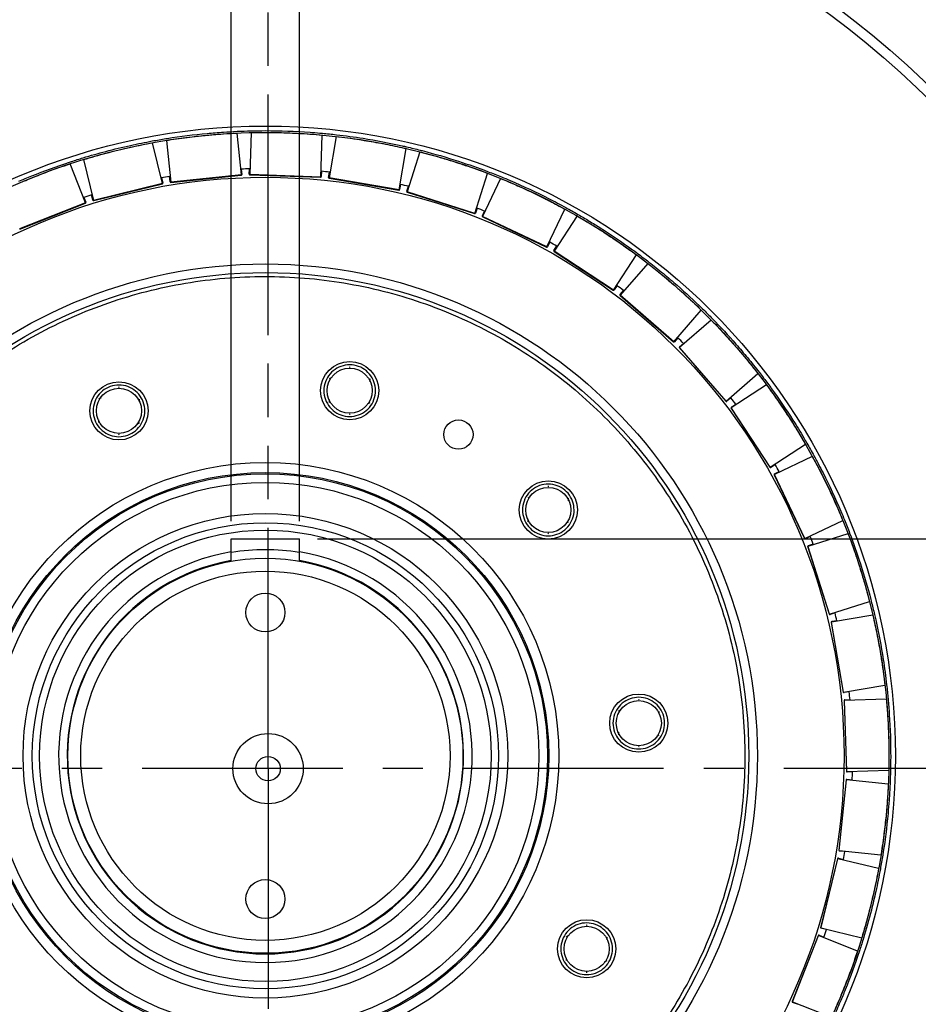
# Model space of a CAD drawing. Units: inches. Extents: x 0 to 34, y 0 to 22.
# Drawn here: x 27.6 to 30.7, y 6.8 to 10.2 of the extents above; entities that cross this region are included whole.
import ezdxf

# ---------------------------------------------------------------- set-up
doc = ezdxf.new("R2010")
doc.units = ezdxf.units.IN
doc.header["$LTSCALE"] = 1.87
doc.header["$MEASUREMENT"] = 0
doc.linetypes.add('CENTER', pattern=[0.6, 0.375, -0.075, 0.075, -0.075])
doc.linetypes.add('PHANTOM', pattern=[0.8, 0.45, -0.05, 0.1, -0.05, 0.1, -0.05])
doc.layers.get('0').update_dxf_attribs({"linetype": 'CONTINUOUS'})
doc.layers.add('DEFAULT_1', color=7, linetype='CONTINUOUS')
doc.styles.get("Standard").update_dxf_attribs({"font": 'txt', "width": 0.8})
doc.dimstyles.new('DIMSTYLE_1', dxfattribs={"dimtxt": 0.125, "dimasz": 0.1875, "dimexe": 0.18, "dimexo": 0.0625, "dimgap": 0.09, "dimtad": 0, "dimtih": 1, "dimtoh": 1, "dimzin": 4, "dimdsep": 46, "dimtxsty": 'STANDARD', "dimblk": 'CLOSED', "dimblk1": 'CLOSED', "dimblk2": 'CLOSED', "dimcen": 0.09, "dimadec": 0, "dimazin": 0, "dimtfac": 1, "dimtofl": 0, "dimtmove": 0, "dimatfit": 3, "dimldrblk": 'CLOSED', "dimfxl": 1, "dimtolj": 1, "dimtzin": 4, "dimarcsym": 0})

# ---------------------------------------------------------------- blocks, each defined once
blk = doc.blocks.new('_CLOSED')
at = {"color": 0, "linetype": 'BYBLOCK'}
for p, q in [((0, 0), (-1, 0.167)), ((-1, 0.167), (-1, -0.167)), ((-1, -0.167), (0, 0)), ((-1, 0), (0, 0))]:
    blk.add_line(p, q, dxfattribs=at)
blk = doc.blocks.new('*D38')
at = {"color": 2, "linetype": 'CONTINUOUS'}
for p, q in [((24.9777, 7.6724), (24.9777, 13.2911)), ((31.8677, 7.6724), (31.8677, 13.2911)), ((24.9777, 13.1661), (29.4219, 13.1661)), ((31.8677, 13.1661), (30.7927, 13.1661))]:
    blk.add_line(p, q, dxfattribs=at)
at = {"color": 2, "linetype": 'CONTINUOUS', "xscale": 0.1875, "yscale": 0.1875, "zscale": 0.1875, "rotation": 180}
blk.add_blockref('_CLOSED', (24.9777, 13.1661), dxfattribs=at)
at = {"color": 2, "linetype": 'CONTINUOUS', "xscale": 0.1875, "yscale": 0.1875, "zscale": 0.1875}
blk.add_blockref('_CLOSED', (31.8677, 13.1661), dxfattribs=at)
at = {"color": 2, "linetype": 'CONTINUOUS'}
for s, width, p in [('350.0%%p1.52', 0.836667, (29.6703, 13.1036)), ('[13.78%%p.060]', 0.830556, (29.4844, 12.9161))]:
    blk.add_text(s, height=0.125, dxfattribs=dict(at, width=width)).set_placement(p)
blk = doc.blocks.new('*D41')
at = {"color": 2, "linetype": 'CONTINUOUS'}
for p, q in [((32.708, 8.412), (32.708, 8.912)), ((28.5945, 8.412), (32.833, 8.412)), ((32.292, 7.6099), (32.833, 7.6099)), ((32.708, 7.6099), (32.708, 7.1099))]:
    blk.add_line(p, q, dxfattribs=at)
at = {"color": 2, "linetype": 'CONTINUOUS', "xscale": 0.1875, "yscale": 0.1875, "zscale": 0.1875}
for p, rotation in [((32.708, 8.412), 270), ((32.708, 7.6099), 90)]:
    blk.add_blockref('_CLOSED', p, dxfattribs=dict(at, rotation=rotation))
at = {"color": 2, "linetype": 'CONTINUOUS', "width": 0.8}
for s, p in [('38,31-38,48', (32.158, 8.1284)), ('[1.508-1.515]', (32.058, 7.9409))]:
    blk.add_text(s, height=0.125, dxfattribs=at).set_placement(p)
blk = doc.blocks.new('*D42')
at = {"color": 2, "linetype": 'CONTINUOUS'}
for p, q in [((28.2936, 8.4745), (28.2936, 12.885)), ((28.532, 8.4745), (28.532, 12.885)), ((28.2936, 12.76), (27.4601, 12.76)), ((28.532, 12.76), (29.032, 12.76))]:
    blk.add_line(p, q, dxfattribs=at)
at = {"color": 2, "linetype": 'CONTINUOUS', "xscale": 0.1875, "yscale": 0.1875, "zscale": 0.1875}
blk.add_blockref('_CLOSED', (28.2936, 12.76), dxfattribs=at)
at = {"color": 2, "linetype": 'CONTINUOUS', "xscale": 0.1875, "yscale": 0.1875, "zscale": 0.1875, "rotation": 180}
blk.add_blockref('_CLOSED', (28.532, 12.76), dxfattribs=at)
at = {"color": 2, "linetype": 'CONTINUOUS', "width": 0.8}
for s, p in [('12,050-12,120', (26.0976, 12.6975)), ('[.4744-.4772]', (26.0976, 12.51))]:
    blk.add_text(s, height=0.125, dxfattribs=at).set_placement(p)

msp = doc.modelspace()

# ---------------------------------------------------------------- linework, layer by layer
at = {"color": 7, "linetype": 'CONTINUOUS'}
for p, q in [((28.3289, 9.6856), (28.3139, 9.8317)), ((28.363, 9.8333), (28.3579, 9.6866)), ((28.4077, 9.8339), (28.4128, 9.8339)), ((28.4128, 9.8339), (28.4174, 9.8339)), ((28.6064, 9.6781), (28.6114, 9.8248)), ((28.6602, 9.8198), (28.6353, 9.6752)), ((28.053, 9.6553), (28.0183, 9.7979)), ((28.0652, 9.8124), (28.0693, 9.813)), ((28.0666, 9.8063), (28.0714, 9.807)), ((28.0666, 9.8063), (28.0816, 9.6602)), ((28.0714, 9.807), (28.0742, 9.8074)), ((28.7531, 9.8072), (28.7584, 9.8063)), ((28.8802, 9.6329), (28.9052, 9.7776)), ((28.9529, 9.766), (28.9084, 9.626)), ((27.7838, 9.5876), (27.73, 9.7242)), ((27.7768, 9.7391), (27.8115, 9.5964)), ((28.0797, 9.6615), (28.0779, 9.6799)), ((28.3289, 9.6856), (28.0816, 9.6602)), ((28.0825, 9.6593), (28.3283, 9.6846)), ((28.3286, 9.7056), (28.3305, 9.6873)), ((28.3562, 9.6882), (28.3569, 9.7066)), ((28.6064, 9.6781), (28.3579, 9.6866)), ((28.3587, 9.6856), (28.6056, 9.6771)), ((28.6088, 9.698), (28.6082, 9.6796)), ((28.6338, 9.6769), (28.6369, 9.6951)), ((29.1454, 9.5508), (29.1898, 9.6908)), ((28.053, 9.6553), (27.8115, 9.5964)), ((27.8125, 9.5956), (28.0525, 9.6541)), ((28.05, 9.6751), (28.0544, 9.6572)), ((28.8802, 9.6329), (28.6353, 9.6752)), ((28.6358, 9.674), (28.8793, 9.6321)), ((28.8853, 9.6523), (28.8822, 9.6341)), ((28.9072, 9.628), (28.9128, 9.6456)), ((29.2354, 9.6728), (29.1724, 9.5402)), ((27.8095, 9.5975), (27.8051, 9.6154)), ((29.1454, 9.5508), (28.9084, 9.626)), ((28.9088, 9.6249), (29.1443, 9.5501)), ((27.7838, 9.5876), (27.5526, 9.4965)), ((27.5537, 9.4958), (27.7835, 9.5864)), ((27.7782, 9.6068), (27.7849, 9.5897)), ((29.1531, 9.5693), (29.1475, 9.5517)), ((29.1714, 9.5423), (29.1793, 9.5589)), ((29.3969, 9.4334), (29.1724, 9.5402)), ((29.3969, 9.4334), (29.4599, 9.566)), ((29.5027, 9.5419), (29.4222, 9.4192)), ((29.1726, 9.539), (29.3958, 9.4328)), ((29.407, 9.4507), (29.3991, 9.434)), ((29.4215, 9.4214), (29.4316, 9.4368)), ((29.63, 9.2828), (29.4222, 9.4192)), ((29.4222, 9.4179), (29.6288, 9.2824)), ((29.63, 9.2828), (29.7106, 9.4056)), ((29.7497, 9.3759), (29.6532, 9.2653)), ((29.6424, 9.2985), (29.6323, 9.2831)), ((29.6528, 9.2676), (29.6649, 9.2815)), ((29.6531, 9.2641), (29.8393, 9.1017)), ((29.8405, 9.1019), (29.6532, 9.2653)), ((29.8405, 9.1019), (29.937, 9.2126)), ((29.9717, 9.1779), (29.8611, 9.0814)), ((29.8549, 9.1158), (29.8428, 9.1019)), ((29.861, 9.0837), (29.8749, 9.0958)), ((29.8608, 9.0802), (30.0232, 8.8939)), ((30.0244, 8.894), (29.8611, 9.0814)), ((28.7076, 9.0131), (28.7062, 9.0122)), ((28.7091, 9.0122), (28.7076, 9.0131)), ((30.0244, 8.894), (30.1351, 8.9905)), ((28.6449, 8.9769), (28.6363, 8.9719)), ((28.7789, 8.9621), (28.7789, 8.9719)), ((27.9007, 8.9425), (27.8992, 8.9417)), ((27.9022, 8.9417), (27.9007, 8.9425)), ((30.1647, 8.9514), (30.042, 8.8709)), ((27.838, 8.9063), (27.8294, 8.9013)), ((27.972, 8.8915), (27.972, 8.9013)), ((28.6363, 8.8995), (28.6363, 8.8896)), ((28.7704, 8.8846), (28.7789, 8.8896)), ((30.0406, 8.9058), (30.0267, 8.8937)), ((30.0415, 8.8697), (30.177, 8.6631)), ((30.1783, 8.663), (30.042, 8.8709)), ((30.0422, 8.8732), (30.0577, 8.8833)), ((27.8294, 8.8289), (27.8294, 8.819)), ((27.9635, 8.8141), (27.972, 8.819)), ((28.7062, 8.8493), (28.7076, 8.8484)), ((28.7076, 8.8484), (28.7091, 8.8493)), ((27.8992, 8.7787), (27.9007, 8.7778)), ((27.9007, 8.7778), (27.9022, 8.7787)), ((30.1783, 8.663), (30.3011, 8.7435)), ((30.3251, 8.7008), (30.1925, 8.6377)), ((30.1959, 8.6725), (30.1805, 8.6624)), ((30.1931, 8.64), (30.2098, 8.6479)), ((30.1919, 8.6366), (30.298, 8.4135)), ((30.2993, 8.4132), (30.1925, 8.6377)), ((29.4019, 8.5959), (29.4005, 8.5951)), ((29.4034, 8.5951), (29.4019, 8.5959)), ((29.3392, 8.5597), (29.3306, 8.5548)), ((29.4732, 8.5449), (29.4732, 8.5548)), ((29.3306, 8.4823), (29.3306, 8.4724)), ((29.4647, 8.4675), (29.4732, 8.4724)), ((30.2993, 8.4132), (30.4319, 8.4763)), ((28.2936, 8.412), (28.532, 8.412)), ((28.2936, 8.3363), (28.2936, 8.412)), ((28.532, 8.3363), (28.532, 8.412)), ((29.4005, 8.4321), (29.4019, 8.4312)), ((29.4019, 8.4312), (29.4034, 8.4321)), ((30.318, 8.4202), (30.3014, 8.4123)), ((30.4499, 8.4306), (30.3099, 8.3862)), ((30.3092, 8.3852), (30.3839, 8.1497)), ((30.3851, 8.1493), (30.3099, 8.3862)), ((30.3284, 8.3939), (30.3108, 8.3884)), ((30.5239, 8.1984), (30.5251, 8.1937)), ((30.5299, 8.1999), (30.5311, 8.1952)), ((30.3851, 8.1493), (30.5251, 8.1937)), ((30.4046, 8.1537), (30.3871, 8.1481)), ((30.5367, 8.146), (30.392, 8.1211)), ((30.3911, 8.1202), (30.4331, 7.8767)), ((30.4342, 7.8761), (30.392, 8.1211)), ((30.4113, 8.1262), (30.3932, 8.1231)), ((30.4342, 7.8761), (30.5789, 7.901)), ((30.4542, 7.8778), (30.436, 7.8747)), ((30.5839, 7.8522), (30.4372, 7.8472)), ((29.7184, 7.8503), (29.7169, 7.8495)), ((29.7199, 7.8495), (29.7184, 7.8503)), ((30.4362, 7.8465), (30.4447, 7.5995)), ((30.4457, 7.5988), (30.4372, 7.8472)), ((30.4386, 7.8491), (30.4571, 7.8497)), ((29.6557, 7.8141), (29.6471, 7.8091)), ((29.7897, 7.7993), (29.7897, 7.8091)), ((29.6471, 7.7367), (29.6471, 7.7268)), ((29.7812, 7.7219), (29.7897, 7.7268)), ((29.7169, 7.6865), (29.7184, 7.6856)), ((29.7184, 7.6856), (29.7199, 7.6865)), ((30.4457, 7.5988), (30.5924, 7.6038)), ((30.4657, 7.5977), (30.4472, 7.5971)), ((30.4436, 7.5692), (30.4183, 7.3234)), ((30.4193, 7.3225), (30.4447, 7.5698)), ((30.5907, 7.5547), (30.4447, 7.5698)), ((30.4464, 7.5714), (30.4647, 7.5695)), ((30.4193, 7.3225), (30.5653, 7.3075)), ((30.4389, 7.3187), (30.4206, 7.3206)), ((30.5674, 7.3205), (30.5667, 7.316)), ((30.5717, 7.3076), (30.5714, 7.306)), ((30.4132, 7.2934), (30.3547, 7.0534)), ((30.3555, 7.0523), (30.4143, 7.2939)), ((30.557, 7.2591), (30.4143, 7.2939)), ((30.4162, 7.2953), (30.4341, 7.2909)), ((29.5362, 7.0611), (29.5347, 7.0602)), ((29.5377, 7.0602), (29.5362, 7.0611)), ((30.3487, 7.0258), (30.3659, 7.019)), ((30.3555, 7.0523), (30.4981, 7.0176)), ((30.3744, 7.046), (30.3565, 7.0503)), ((29.4735, 7.0248), (29.4649, 7.0199)), ((29.6075, 7.01), (29.6075, 7.0199)), ((30.3455, 7.0244), (30.2548, 6.7945)), ((30.2555, 6.7934), (30.3467, 7.0247)), ((30.4832, 6.9708), (30.3467, 7.0247)), ((29.4649, 6.9474), (29.4649, 6.9376)), ((29.599, 6.9326), (29.6075, 6.9376)), ((29.5347, 6.8972), (29.5362, 6.8964)), ((29.5362, 6.8964), (29.5377, 6.8972)), ((30.2555, 6.7934), (30.392, 6.7396)), ((30.2734, 6.7845), (30.2562, 6.7913))]:
    msp.add_line(p, q, dxfattribs=at)
for centre, radius in [((28.4227, 7.6099), 3.3224), ((28.4227, 7.6099), 3.2877), ((28.4128, 7.6537), 2.2027), ((28.4128, 7.6537), 2.1802), ((28.4128, 7.6537), 2.0235), ((28.4128, 7.6537), 1.7203), ((28.4128, 7.6537), 1.6903), ((28.7076, 8.9308), 0.1017), ((28.7076, 8.9308), 0.0789), ((27.9007, 8.8602), 0.1017), ((27.9007, 8.8602), 0.0789), ((29.0878, 8.7772), 0.0514), ((28.4128, 7.6537), 1.0259), ((28.4128, 7.6537), 0.9907), ((28.4128, 7.6537), 0.9863), ((28.4128, 7.6537), 0.9563), ((29.4019, 8.5136), 0.1017), ((29.4019, 8.5136), 0.0789), ((28.4128, 7.6537), 0.8474), ((28.4128, 7.6537), 0.815), ((28.4128, 7.6537), 0.7895), ((28.4128, 7.6537), 0.6908), ((28.4128, 7.6537), 0.6457), ((28.4128, 8.1549), 0.0682), ((29.7184, 7.768), 0.1017), ((29.7184, 7.768), 0.0789), ((28.4222, 7.6087), 0.1229), ((28.4222, 7.6087), 0.0428), ((28.4128, 7.1526), 0.0682), ((29.5362, 6.9787), 0.1017), ((29.5362, 6.9787), 0.0789)]:
    msp.add_circle(centre, radius, dxfattribs=at)
for centre, radius, start, end in [((28.4128, 7.6537), 2.0536, 99.387, 100.175), ((28.4128, 7.6537), 2.0536, 91.561, 92.349), ((28.6057, 9.6797), 0.00251, 268.042, 358.042), ((28.4128, 7.6537), 2.0536, 83.735, 84.523), ((28.4128, 7.6537), 2.0536, 75.909, 76.697), ((28.4128, 7.6537), 2.0536, 107.213, 108.001), ((27.8119, 9.5981), 0.00251, 193.694, 283.694), ((28.4128, 7.6537), 2.0536, 68.083, 68.871), ((28.4128, 7.6537), 2.0536, 60.257, 61.045), ((28.4128, 7.6537), 2.0536, 52.431, 53.219), ((29.6302, 9.2845), 0.00251, 236.738, 326.738), ((28.4128, 7.6537), 2.0536, 44.605, 45.393), ((29.8627, 9.0818), 0.00251, 131.086, 221.086), ((28.4128, 7.6537), 2.0536, 36.779, 37.567), ((28.4128, 7.6537), 2.0536, 28.953, 29.741), ((30.1942, 8.6377), 0.00251, 115.434, 205.434), ((28.4128, 7.6537), 2.0536, 21.127, 21.915), ((28.4128, 7.6537), 0.7209, 80.5287, 99.4745), ((30.3116, 8.386), 0.00251, 107.608, 197.608), ((28.4128, 7.6537), 0.723, 99.4927, 80.5073), ((28.4128, 7.6537), 0.6929, 99.9088, 80.0912), ((28.4128, 7.6537), 2.0536, 13.301, 14.089), ((30.3936, 8.1206), 0.00251, 99.782, 189.782), ((30.4356, 7.8771), 0.00251, 189.782, 279.782), ((28.4128, 7.6537), 2.0536, 5.475, 6.263), ((28.4128, 7.6537), 2.0536, 357.649, 358.437), ((28.4128, 7.6537), 2.0536, 349.823, 350.611), ((28.4128, 7.6537), 2.0536, 341.997, 342.785)]:
    msp.add_arc(centre, radius, start, end, dxfattribs=at)
for points in [[(28.0693, 9.813), (28.1157, 9.8204), (28.1623, 9.8262), (28.209, 9.8306)], [(28.209, 9.8306), (28.228, 9.8324), (28.2469, 9.8339), (28.2659, 9.8352)], [(28.2659, 9.8352), (28.2818, 9.8362), (28.2977, 9.8371), (28.3136, 9.8379)], [(28.2663, 9.829), (28.2822, 9.8301), (28.298, 9.8309), (28.3139, 9.8317)], [(28.3136, 9.8379), (28.33, 9.8386), (28.3463, 9.8392), (28.3627, 9.8396)], [(28.3627, 9.8396), (28.3794, 9.8399), (28.3961, 9.8402), (28.4128, 9.8402)], [(28.363, 9.8333), (28.3779, 9.8337), (28.3928, 9.8339), (28.4077, 9.8339)], [(28.4128, 9.8402), (28.4648, 9.8401), (28.5169, 9.8383), (28.5688, 9.8346)], [(28.5684, 9.8284), (28.5827, 9.8273), (28.5971, 9.8262), (28.6114, 9.8248)], [(28.5688, 9.8346), (28.5804, 9.8337), (28.592, 9.8328), (28.6036, 9.8318)], [(28.6036, 9.8318), (28.6064, 9.8316), (28.6092, 9.8313), (28.612, 9.8311)], [(28.612, 9.8311), (28.6283, 9.8296), (28.6446, 9.8279), (28.6609, 9.826)], [(27.8548, 9.7678), (27.8836, 9.7754), (27.9125, 9.7824), (27.9415, 9.7888)], [(27.9415, 9.7888), (27.9666, 9.7943), (27.9918, 9.7994), (28.017, 9.8041)], [(27.9429, 9.7827), (27.9679, 9.7882), (27.9931, 9.7933), (28.0183, 9.7979)], [(28.017, 9.8041), (28.033, 9.807), (28.0491, 9.8098), (28.0652, 9.8124)], [(28.8898, 9.7811), (28.895, 9.7799), (28.9001, 9.7788), (28.9052, 9.7776)], [(28.8912, 9.7872), (28.8963, 9.7861), (28.9015, 9.7849), (28.9066, 9.7837)], [(28.9066, 9.7837), (28.9226, 9.78), (28.9385, 9.7761), (28.9544, 9.772)], [(27.7751, 9.7451), (27.8015, 9.7532), (27.8281, 9.7607), (27.8548, 9.7678)], [(27.7768, 9.7391), (27.8032, 9.7471), (27.8297, 9.7547), (27.8564, 9.7617)], [(28.9529, 9.766), (28.9551, 9.7654), (28.9573, 9.7648), (28.9595, 9.7643)], [(28.9544, 9.772), (28.9566, 9.7715), (28.9588, 9.7709), (28.961, 9.7703)], [(27.5958, 9.6818), (27.6392, 9.6993), (27.6832, 9.7154), (27.7276, 9.73)], [(27.7276, 9.73), (27.7301, 9.7308), (27.7325, 9.7316), (27.7349, 9.7324)], [(27.7349, 9.7324), (27.7483, 9.7368), (27.7617, 9.741), (27.7751, 9.7451)], [(29.0844, 9.7279), (29.087, 9.727), (29.0897, 9.7262), (29.0923, 9.7253)], [(27.551, 9.6632), (27.5659, 9.6695), (27.5808, 9.6757), (27.5958, 9.6818)], [(29.192, 9.6966), (29.2074, 9.6908), (29.2226, 9.6847), (29.2378, 9.6786)], [(29.2378, 9.6786), (29.248, 9.6744), (29.2581, 9.6702), (29.2682, 9.6659)], [(29.2354, 9.6728), (29.2456, 9.6686), (29.2557, 9.6644), (29.2657, 9.6602)], [(29.4014, 9.5969), (29.4036, 9.5958), (29.4058, 9.5946), (29.4081, 9.5935)], [(29.4081, 9.5935), (29.4255, 9.5846), (29.4428, 9.5754), (29.4599, 9.566)], [(29.463, 9.5714), (29.4774, 9.5636), (29.4917, 9.5555), (29.5058, 9.5474)], [(29.5027, 9.5419), (29.5158, 9.5344), (29.5288, 9.5267), (29.5417, 9.5189)], [(29.5058, 9.5474), (29.519, 9.5398), (29.532, 9.5321), (29.5449, 9.5242)], [(29.5449, 9.5242), (29.558, 9.5164), (29.5709, 9.5083), (29.5838, 9.5002)], [(29.5838, 9.5002), (29.622, 9.4759), (29.6595, 9.4505), (29.6962, 9.4239)], [(29.69, 9.4207), (29.6921, 9.4191), (29.6942, 9.4176), (29.6962, 9.4161)], [(29.6962, 9.4239), (29.7023, 9.4194), (29.7085, 9.4149), (29.7145, 9.4104)], [(29.6962, 9.4161), (29.701, 9.4126), (29.7058, 9.4091), (29.7106, 9.4056)], [(29.7145, 9.4104), (29.7277, 9.4007), (29.7407, 9.3908), (29.7536, 9.3808)], [(29.7497, 9.3759), (29.7668, 9.3626), (29.7838, 9.3491), (29.8005, 9.3352)], [(29.7536, 9.3808), (29.7707, 9.3675), (29.7877, 9.3539), (29.8045, 9.3401)], [(29.8045, 9.3401), (29.8207, 9.3267), (29.8366, 9.3131), (29.8524, 9.2993)], [(29.8524, 9.2993), (29.8828, 9.2728), (29.9124, 9.2454), (29.9412, 9.2173)], [(29.9764, 9.182), (30.0043, 9.1534), (30.0315, 9.1241), (30.0578, 9.094)], [(30.0578, 9.094), (30.0719, 9.0779), (30.0858, 9.0616), (30.0994, 9.0452)], [(30.0945, 9.0412), (30.1083, 9.0245), (30.1218, 9.0076), (30.1351, 8.9905)], [(30.0994, 9.0452), (30.1131, 9.0284), (30.1267, 9.0115), (30.14, 8.9944)], [(28.7237, 9.0197), (28.7133, 9.0215), (28.7027, 9.0216), (28.6923, 9.0198)], [(30.14, 8.9944), (30.15, 8.9815), (30.1599, 8.9685), (30.1696, 8.9554)], [(28.6228, 8.9619), (28.6192, 8.952), (28.6174, 8.9413), (28.6173, 8.9308)], [(30.1696, 8.9554), (30.1741, 8.9493), (30.1785, 8.9432), (30.183, 8.9371)], [(27.9167, 8.9491), (27.9064, 8.9509), (27.8958, 8.951), (27.8854, 8.9492)], [(28.7924, 8.8996), (28.7961, 8.9096), (28.7979, 8.9202), (28.798, 8.9308)], [(30.1647, 8.9514), (30.1678, 8.9472), (30.1709, 8.943), (30.174, 8.9387)], [(30.174, 8.9387), (30.1754, 8.9368), (30.1768, 8.9349), (30.1782, 8.933)], [(30.183, 8.9371), (30.209, 8.9012), (30.2339, 8.8646), (30.2576, 8.8273)], [(27.8159, 8.8913), (27.8123, 8.8814), (27.8105, 8.8707), (27.8104, 8.8602)], [(27.9855, 8.829), (27.9891, 8.839), (27.9909, 8.8496), (27.9911, 8.8602)], [(28.6916, 8.8419), (28.7019, 8.84), (28.7126, 8.84), (28.7229, 8.8417)], [(30.2576, 8.8273), (30.2704, 8.8071), (30.2829, 8.7868), (30.295, 8.7663)], [(27.8847, 8.7713), (27.895, 8.7694), (27.9057, 8.7694), (27.916, 8.7711)], [(30.2896, 8.7631), (30.2935, 8.7566), (30.2973, 8.7501), (30.3011, 8.7435)], [(30.295, 8.7663), (30.2989, 8.7598), (30.3027, 8.7532), (30.3065, 8.7467)], [(30.3065, 8.7467), (30.3147, 8.7325), (30.3227, 8.7182), (30.3306, 8.7038)], [(30.3251, 8.7008), (30.3345, 8.6837), (30.3436, 8.6665), (30.3525, 8.6491)], [(30.3525, 8.6491), (30.3536, 8.6469), (30.3548, 8.6447), (30.3559, 8.6425)], [(29.418, 8.6025), (29.4076, 8.6043), (29.397, 8.6044), (29.3866, 8.6026)], [(29.3171, 8.5448), (29.3135, 8.5348), (29.3117, 8.5241), (29.3116, 8.5136)], [(29.4867, 8.4824), (29.4904, 8.4924), (29.4922, 8.503), (29.4923, 8.5136)], [(30.4192, 8.5067), (30.4235, 8.4966), (30.4277, 8.4864), (30.4319, 8.4763)], [(30.425, 8.5091), (30.4293, 8.499), (30.4335, 8.4888), (30.4377, 8.4786)], [(30.4377, 8.4786), (30.4438, 8.4634), (30.4499, 8.4482), (30.4557, 8.4329)], [(29.3859, 8.4247), (29.3962, 8.4228), (29.4069, 8.4228), (29.4172, 8.4245)], [(30.4842, 8.3339), (30.485, 8.3313), (30.4858, 8.3288), (30.4867, 8.3262)], [(30.5311, 8.1952), (30.5352, 8.1793), (30.5391, 8.1634), (30.5428, 8.1474)], [(30.5367, 8.146), (30.5381, 8.14), (30.5394, 8.134), (30.5408, 8.1279)], [(30.5428, 8.1474), (30.5442, 8.1414), (30.5455, 8.1353), (30.5469, 8.1293)], [(30.5649, 8.0025), (30.5652, 8.0004), (30.5656, 7.9983), (30.5659, 7.9963)], [(30.5851, 7.9017), (30.587, 7.8854), (30.5887, 7.8691), (30.5902, 7.8528)], [(29.7345, 7.8569), (29.7241, 7.8587), (29.7135, 7.8588), (29.7031, 7.857)], [(30.5839, 7.8522), (30.5856, 7.8341), (30.587, 7.816), (30.5882, 7.7979)], [(30.5902, 7.8528), (30.5918, 7.8347), (30.5932, 7.8165), (30.5944, 7.7984)], [(29.6336, 7.7992), (29.63, 7.7892), (29.6282, 7.7785), (29.6281, 7.768)], [(29.8032, 7.7368), (29.8068, 7.7468), (29.8087, 7.7574), (29.8088, 7.768)], [(29.7024, 7.6791), (29.7127, 7.6772), (29.7234, 7.6772), (29.7337, 7.6789)], [(30.593, 7.6538), (30.593, 7.6371), (30.5928, 7.6205), (30.5924, 7.6038)], [(30.593, 7.6628), (30.593, 7.6598), (30.593, 7.6568), (30.593, 7.6538)], [(30.5987, 7.6034), (30.5983, 7.5871), (30.5977, 7.5708), (30.597, 7.5544)], [(30.5907, 7.5547), (30.5899, 7.5362), (30.5888, 7.5176), (30.5875, 7.4991)], [(30.597, 7.5544), (30.5961, 7.5358), (30.595, 7.5172), (30.5937, 7.4986)], [(30.5937, 7.4986), (30.5926, 7.4829), (30.5913, 7.4671), (30.5899, 7.4514)], [(30.5899, 7.4514), (30.5854, 7.4033), (30.5793, 7.3553), (30.5717, 7.3076)], [(30.5714, 7.306), (30.5688, 7.2899), (30.566, 7.2738), (30.5631, 7.2578)], [(30.5667, 7.316), (30.5662, 7.3132), (30.5658, 7.3103), (30.5653, 7.3075)], [(30.557, 7.2591), (30.5521, 7.2329), (30.5468, 7.2069), (30.5411, 7.1809)], [(30.5631, 7.2578), (30.5583, 7.2316), (30.553, 7.2055), (30.5472, 7.1795)], [(30.5472, 7.1795), (30.5423, 7.1576), (30.5371, 7.1357), (30.5316, 7.114)], [(30.5316, 7.114), (30.5232, 7.0811), (30.514, 7.0484), (30.5041, 7.0159)], [(29.5522, 7.0676), (29.5419, 7.0695), (29.5313, 7.0695), (29.5209, 7.0678)], [(29.4514, 7.0099), (29.4478, 6.9999), (29.446, 6.9893), (29.4459, 6.9787)], [(30.5041, 7.0159), (30.5, 7.0023), (30.4957, 6.9887), (30.4912, 6.9751)], [(29.621, 6.9476), (29.6246, 6.9575), (29.6264, 6.9682), (29.6266, 6.9787)], [(30.4891, 6.9684), (30.4742, 6.9235), (30.4579, 6.879), (30.4402, 6.8351)], [(30.4912, 6.9751), (30.4905, 6.9729), (30.4898, 6.9707), (30.4891, 6.9684)], [(29.5202, 6.8898), (29.5305, 6.888), (29.5412, 6.8879), (29.5515, 6.8897)], [(30.4402, 6.8351), (30.4345, 6.8209), (30.4286, 6.8068), (30.4226, 6.7928)], [(30.4168, 6.7953), (30.4088, 6.7766), (30.4006, 6.758), (30.392, 6.7396)], [(30.4226, 6.7928), (30.4146, 6.7741), (30.4063, 6.7555), (30.3978, 6.737)]]:
    msp.add_open_spline(points, degree=3, dxfattribs=at)
for points, knots in [([(28.0742, 9.8074), (28.0989, 9.8113), (28.144, 9.8176), (28.1893, 9.8225), (28.2096, 9.8244)], [0, 0, 0, 0, 0.551541, 1, 1, 1, 1]), ([(28.2096, 9.8244), (28.2168, 9.8251), (28.2357, 9.8268), (28.2546, 9.8282), (28.2663, 9.829)], [0, 0, 0, 0, 0.380964, 1, 1, 1, 1]), ([(28.4174, 9.8339), (28.4269, 9.8339), (28.464, 9.8336), (28.5144, 9.8318), (28.5552, 9.8293), (28.5684, 9.8284)], [0, 0, 0, 0, 0.188514, 0.736993, 1, 1, 1, 1]), ([(28.6602, 9.8198), (28.6877, 9.8167), (28.7186, 9.8126), (28.7495, 9.8078), (28.7531, 9.8072)], [0, 0, 0, 0, 0.884744, 1, 1, 1, 1]), ([(28.6609, 9.826), (28.692, 9.8225), (28.7693, 9.812), (28.8458, 9.7974), (28.8912, 9.7872)], [0, 0, 0, 0, 0.402551, 1, 1, 1, 1]), ([(27.8564, 9.7617), (27.8832, 9.7688), (27.912, 9.7758), (27.941, 9.7822), (27.9429, 9.7827)], [0, 0, 0, 0, 0.932665, 1, 1, 1, 1]), ([(28.7584, 9.8063), (28.7804, 9.8028), (28.8243, 9.7951), (28.868, 9.786), (28.8898, 9.7811)], [0, 0, 0, 0, 0.498102, 1, 1, 1, 1]), ([(28.9595, 9.7643), (28.984, 9.7579), (29.0258, 9.7463), (29.0672, 9.7335), (29.0844, 9.7279)], [0, 0, 0, 0, 0.584817, 1, 1, 1, 1]), ([(28.961, 9.7703), (29.0037, 9.7593), (29.0813, 9.7366), (29.1576, 9.7097), (29.192, 9.6966)], [0, 0, 0, 0, 0.544403, 1, 1, 1, 1]), ([(27.5981, 9.676), (27.6159, 9.6831), (27.6596, 9.7001), (27.7037, 9.7156), (27.73, 9.7242)], [0, 0, 0, 0, 0.409626, 1, 1, 1, 1]), ([(29.0923, 9.7253), (29.0988, 9.7232), (29.1315, 9.7123), (29.164, 9.7006), (29.1898, 9.6908)], [0, 0, 0, 0, 0.198455, 1, 1, 1, 1]), ([(28.3283, 9.6846), (28.3288, 9.6846), (28.3296, 9.6849), (28.3304, 9.6861), (28.3306, 9.6869), (28.3305, 9.6873)], [0, 0, 0, 0, 0.370391, 0.686195, 1, 1, 1, 1]), ([(28.3562, 9.6882), (28.3562, 9.6878), (28.3564, 9.6869), (28.3573, 9.6859), (28.3582, 9.6856), (28.3587, 9.6856)], [0, 0, 0, 0, 0.318504, 0.644757, 1, 1, 1, 1]), ([(27.5535, 9.6574), (27.5605, 9.6604), (27.5754, 9.6667), (27.5903, 9.6728), (27.5981, 9.676)], [0, 0, 0, 0, 0.47534, 1, 1, 1, 1]), ([(28.0525, 9.6541), (28.053, 9.6543), (28.0538, 9.6547), (28.0545, 9.6559), (28.0545, 9.6568), (28.0544, 9.6572)], [0, 0, 0, 0, 0.370391, 0.686195, 1, 1, 1, 1]), ([(28.0797, 9.6615), (28.0798, 9.6611), (28.0801, 9.6603), (28.0811, 9.6594), (28.082, 9.6593), (28.0825, 9.6593)], [0, 0, 0, 0, 0.318504, 0.644757, 1, 1, 1, 1]), ([(28.6338, 9.6769), (28.6337, 9.6765), (28.6338, 9.6757), (28.6345, 9.6745), (28.6354, 9.6741), (28.6358, 9.674)], [0, 0, 0, 0, 0.318504, 0.644757, 1, 1, 1, 1]), ([(29.2657, 9.6602), (29.2811, 9.6536), (29.3217, 9.6358), (29.3668, 9.6144), (29.3964, 9.5994), (29.4014, 9.5969)], [0, 0, 0, 0, 0.334629, 0.888326, 1, 1, 1, 1]), ([(29.2682, 9.6659), (29.3144, 9.6462), (29.3799, 9.6157), (29.4438, 9.582), (29.463, 9.5714)], [0, 0, 0, 0, 0.696274, 1, 1, 1, 1]), ([(28.8793, 9.6321), (28.8798, 9.632), (28.8807, 9.6321), (28.8818, 9.6329), (28.8821, 9.6337), (28.8822, 9.6341)], [0, 0, 0, 0, 0.370391, 0.686195, 1, 1, 1, 1]), ([(28.9072, 9.628), (28.9071, 9.6276), (28.907, 9.6267), (28.9076, 9.6255), (28.9084, 9.625), (28.9088, 9.6249)], [0, 0, 0, 0, 0.318504, 0.644757, 1, 1, 1, 1]), ([(27.7835, 9.5864), (27.7839, 9.5867), (27.7847, 9.5872), (27.7852, 9.5885), (27.7851, 9.5893), (27.7849, 9.5897)], [0, 0, 0, 0, 0.370391, 0.686195, 1, 1, 1, 1]), ([(29.1443, 9.5501), (29.1448, 9.55), (29.1458, 9.5499), (29.1469, 9.5506), (29.1474, 9.5513), (29.1475, 9.5517)], [0, 0, 0, 0, 0.370391, 0.686195, 1, 1, 1, 1]), ([(29.1714, 9.5423), (29.1713, 9.5419), (29.1711, 9.5411), (29.1715, 9.5398), (29.1722, 9.5392), (29.1726, 9.539)], [0, 0, 0, 0, 0.318504, 0.644757, 1, 1, 1, 1]), ([(29.5417, 9.5189), (29.5524, 9.5124), (29.5653, 9.5044), (29.5782, 9.4963), (29.5804, 9.4949)], [0, 0, 0, 0, 0.82581, 1, 1, 1, 1]), ([(29.5804, 9.4949), (29.6015, 9.4815), (29.6384, 9.4572), (29.6745, 9.4319), (29.69, 9.4207)], [0, 0, 0, 0, 0.566386, 1, 1, 1, 1]), ([(29.3958, 9.4328), (29.3962, 9.4327), (29.3971, 9.4325), (29.3984, 9.433), (29.3989, 9.4337), (29.3991, 9.434)], [0, 0, 0, 0, 0.370391, 0.686195, 1, 1, 1, 1]), ([(29.4215, 9.4214), (29.4213, 9.4211), (29.421, 9.4202), (29.4212, 9.4189), (29.4219, 9.4182), (29.4222, 9.4179)], [0, 0, 0, 0, 0.318504, 0.644757, 1, 1, 1, 1]), ([(28.0357, 6.0202), (27.9459, 6.041), (27.7691, 6.0975), (27.5217, 6.2247), (27.2988, 6.3908), (27.106, 6.5914), (26.9486, 6.8214), (26.8312, 7.075), (26.7573, 7.3442), (26.729, 7.6212), (26.7466, 7.8986), (26.8094, 8.1688), (26.9157, 8.4249), (27.0625, 8.6601), (27.246, 8.8681), (27.4615, 9.0434), (27.7025, 9.1807), (27.963, 9.2766), (28.2361, 9.3286), (28.5151, 9.3349), (28.6995, 9.308), (28.7899, 9.2873)], [0, 0, 0, 0, 0.05257, 0.105259, 0.157946, 0.210359, 0.263223, 0.316148, 0.368974, 0.421676, 0.47425, 0.526737, 0.579179, 0.63162, 0.684108, 0.736693, 0.789294, 0.841571, 0.894262, 0.94711, 1, 1, 1, 1]), ([(29.8005, 9.3352), (29.8051, 9.3315), (29.8211, 9.3181), (29.837, 9.3045), (29.8483, 9.2946)], [0, 0, 0, 0, 0.283484, 1, 1, 1, 1]), ([(28.7899, 9.2873), (28.8797, 9.2664), (29.0565, 9.21), (29.3039, 9.0828), (29.5268, 8.9167), (29.7196, 8.7161), (29.877, 8.4861), (29.9944, 8.2325), (30.0683, 7.9633), (30.0966, 7.6862), (30.079, 7.4089), (30.0162, 7.1386), (29.9099, 6.8826), (29.7632, 6.6474), (29.5796, 6.4393), (29.3641, 6.2641), (29.1231, 6.1268), (28.8627, 6.0308), (28.5895, 5.9789), (28.3105, 5.9726), (28.1261, 5.9995), (28.0357, 6.0202)], [0, 0, 0, 0, 0.05257, 0.105259, 0.157946, 0.210359, 0.263223, 0.316148, 0.368974, 0.421676, 0.47425, 0.526737, 0.579179, 0.63162, 0.684108, 0.736693, 0.789294, 0.841571, 0.894262, 0.94711, 1, 1, 1, 1]), ([(29.6528, 9.2676), (29.6526, 9.2673), (29.6522, 9.2665), (29.6522, 9.2651), (29.6527, 9.2644), (29.6531, 9.2641)], [0, 0, 0, 0, 0.318504, 0.644757, 1, 1, 1, 1]), ([(29.8483, 9.2946), (29.8578, 9.2863), (29.8879, 9.2595), (29.9173, 9.2319), (29.937, 9.2126)], [0, 0, 0, 0, 0.314031, 1, 1, 1, 1]), ([(29.9412, 9.2173), (29.9471, 9.2115), (29.9589, 9.1998), (29.9706, 9.188), (29.9764, 9.182)], [0, 0, 0, 0, 0.497437, 1, 1, 1, 1]), ([(29.9717, 9.1779), (29.991, 9.1581), (30.0184, 9.129), (30.045, 9.0992), (30.0531, 9.0899)], [0, 0, 0, 0, 0.691495, 1, 1, 1, 1]), ([(29.8393, 9.1017), (29.8397, 9.1014), (29.8405, 9.1009), (29.8419, 9.1011), (29.8426, 9.1016), (29.8428, 9.1019)], [0, 0, 0, 0, 0.370391, 0.686195, 1, 1, 1, 1]), ([(30.0531, 9.0899), (30.0632, 9.0784), (30.0771, 9.0622), (30.0907, 9.0458), (30.0945, 9.0412)], [0, 0, 0, 0, 0.718309, 1, 1, 1, 1]), ([(28.6923, 9.0198), (28.682, 9.018), (28.662, 9.0108), (28.6373, 8.9904), (28.6265, 8.9719), (28.6228, 8.9619)], [0, 0, 0, 0, 0.332368, 0.663947, 1, 1, 1, 1]), ([(28.798, 8.9308), (28.7978, 8.9413), (28.7943, 8.9624), (28.7782, 8.99), (28.7539, 9.0105), (28.734, 9.0178), (28.7237, 9.0197)], [0, 0, 0, 0, 0.251842, 0.5022, 0.749847, 1, 1, 1, 1]), ([(27.8854, 8.9492), (27.8751, 8.9474), (27.855, 8.9402), (27.8304, 8.9198), (27.8196, 8.9013), (27.8159, 8.8913)], [0, 0, 0, 0, 0.332368, 0.663947, 1, 1, 1, 1]), ([(27.9911, 8.8602), (27.9909, 8.8707), (27.9874, 8.8918), (27.9713, 8.9194), (27.947, 8.9399), (27.9271, 8.9472), (27.9167, 8.9491)], [0, 0, 0, 0, 0.251842, 0.5022, 0.749847, 1, 1, 1, 1]), ([(28.6173, 8.9308), (28.6174, 8.9203), (28.621, 8.8991), (28.637, 8.8715), (28.6614, 8.851), (28.6813, 8.8437), (28.6916, 8.8419)], [0, 0, 0, 0, 0.251842, 0.5022, 0.749847, 1, 1, 1, 1]), ([(30.1782, 8.933), (30.19, 8.9168), (30.2153, 8.8808), (30.2395, 8.8441), (30.2523, 8.8239)], [0, 0, 0, 0, 0.455409, 1, 1, 1, 1]), ([(28.7229, 8.8417), (28.7333, 8.8435), (28.7533, 8.8507), (28.7779, 8.8711), (28.7888, 8.8896), (28.7924, 8.8996)], [0, 0, 0, 0, 0.332368, 0.663947, 1, 1, 1, 1]), ([(30.0232, 8.8939), (30.0235, 8.8936), (30.0243, 8.8931), (30.0256, 8.893), (30.0264, 8.8934), (30.0267, 8.8937)], [0, 0, 0, 0, 0.370391, 0.686195, 1, 1, 1, 1]), ([(27.8104, 8.8602), (27.8105, 8.8497), (27.814, 8.8285), (27.8301, 8.8009), (27.8545, 8.7804), (27.8744, 8.7731), (27.8847, 8.7713)], [0, 0, 0, 0, 0.251842, 0.5022, 0.749847, 1, 1, 1, 1]), ([(30.0422, 8.8732), (30.0419, 8.873), (30.0413, 8.8723), (30.041, 8.871), (30.0413, 8.8701), (30.0415, 8.8697)], [0, 0, 0, 0, 0.318504, 0.644757, 1, 1, 1, 1]), ([(27.916, 8.7711), (27.9264, 8.7729), (27.9464, 8.7801), (27.971, 8.8006), (27.9819, 8.819), (27.9855, 8.829)], [0, 0, 0, 0, 0.332368, 0.663947, 1, 1, 1, 1]), ([(30.2523, 8.8239), (30.2543, 8.8208), (30.267, 8.8007), (30.2794, 8.7804), (30.2896, 8.7631)], [0, 0, 0, 0, 0.155435, 1, 1, 1, 1]), ([(30.3306, 8.7038), (30.3416, 8.6837), (30.3753, 8.6199), (30.4057, 8.5544), (30.425, 8.5091)], [0, 0, 0, 0, 0.318517, 1, 1, 1, 1]), ([(30.177, 8.6631), (30.1773, 8.6627), (30.178, 8.6621), (30.1794, 8.6619), (30.1802, 8.6622), (30.1805, 8.6624)], [0, 0, 0, 0, 0.370391, 0.686195, 1, 1, 1, 1]), ([(30.3559, 8.6425), (30.3585, 8.6374), (30.3734, 8.6077), (30.3949, 8.5626), (30.4127, 8.522), (30.4192, 8.5067)], [0, 0, 0, 0, 0.113287, 0.666634, 1, 1, 1, 1]), ([(29.3866, 8.6026), (29.3763, 8.6008), (29.3563, 8.5937), (29.3316, 8.5732), (29.3208, 8.5547), (29.3171, 8.5448)], [0, 0, 0, 0, 0.332368, 0.663947, 1, 1, 1, 1]), ([(29.4923, 8.5136), (29.4921, 8.5241), (29.4886, 8.5452), (29.4725, 8.5728), (29.4482, 8.5933), (29.4283, 8.6006), (29.418, 8.6025)], [0, 0, 0, 0, 0.251842, 0.5022, 0.749847, 1, 1, 1, 1]), ([(29.3116, 8.5136), (29.3117, 8.5031), (29.3153, 8.4819), (29.3313, 8.4543), (29.3557, 8.4339), (29.3756, 8.4265), (29.3859, 8.4247)], [0, 0, 0, 0, 0.251842, 0.5022, 0.749847, 1, 1, 1, 1]), ([(29.4172, 8.4245), (29.4276, 8.4263), (29.4476, 8.4335), (29.4723, 8.454), (29.4831, 8.4724), (29.4867, 8.4824)], [0, 0, 0, 0, 0.332368, 0.663947, 1, 1, 1, 1]), ([(30.298, 8.4135), (30.2983, 8.4131), (30.2989, 8.4123), (30.3002, 8.412), (30.301, 8.4121), (30.3014, 8.4123)], [0, 0, 0, 0, 0.370391, 0.686195, 1, 1, 1, 1]), ([(30.4499, 8.4306), (30.4597, 8.4048), (30.4713, 8.3726), (30.4821, 8.3402), (30.4842, 8.3339)], [0, 0, 0, 0, 0.808143, 1, 1, 1, 1]), ([(30.4557, 8.4329), (30.4693, 8.3971), (30.4964, 8.3202), (30.5191, 8.2419), (30.5299, 8.1999)], [0, 0, 0, 0, 0.468892, 1, 1, 1, 1]), ([(30.4867, 8.3262), (30.4923, 8.3087), (30.5055, 8.2663), (30.5174, 8.2236), (30.5239, 8.1984)], [0, 0, 0, 0, 0.413549, 1, 1, 1, 1]), ([(30.3839, 8.1497), (30.3841, 8.1493), (30.3846, 8.1485), (30.3858, 8.1479), (30.3867, 8.148), (30.3871, 8.1481)], [0, 0, 0, 0, 0.370391, 0.686195, 1, 1, 1, 1]), ([(30.5408, 8.1279), (30.5454, 8.107), (30.5541, 8.0653), (30.5615, 8.0234), (30.5649, 8.0025)], [0, 0, 0, 0, 0.503944, 1, 1, 1, 1]), ([(30.5469, 8.1293), (30.5571, 8.0834), (30.5714, 8.0077), (30.5817, 7.9314), (30.5851, 7.9017)], [0, 0, 0, 0, 0.611437, 1, 1, 1, 1]), ([(30.5659, 7.9963), (30.5666, 7.9919), (30.5715, 7.9603), (30.5758, 7.9285), (30.5789, 7.901)], [0, 0, 0, 0, 0.137497, 1, 1, 1, 1]), ([(29.7031, 7.857), (29.6928, 7.8552), (29.6728, 7.848), (29.6481, 7.8276), (29.6373, 7.8091), (29.6336, 7.7992)], [0, 0, 0, 0, 0.332368, 0.663947, 1, 1, 1, 1]), ([(29.8088, 7.768), (29.8086, 7.7785), (29.8051, 7.7996), (29.789, 7.8272), (29.7647, 7.8477), (29.7448, 7.855), (29.7345, 7.8569)], [0, 0, 0, 0, 0.251842, 0.5022, 0.749847, 1, 1, 1, 1]), ([(30.4386, 7.8491), (30.4382, 7.849), (30.4374, 7.8488), (30.4364, 7.8478), (30.4362, 7.8469), (30.4362, 7.8465)], [0, 0, 0, 0, 0.318504, 0.644757, 1, 1, 1, 1]), ([(30.5882, 7.7979), (30.5888, 7.7885), (30.591, 7.7514), (30.5926, 7.7064), (30.5929, 7.6708), (30.593, 7.6628)], [0, 0, 0, 0, 0.210384, 0.823415, 1, 1, 1, 1]), ([(30.5944, 7.7984), (30.5977, 7.7486), (30.5998, 7.6836), (30.599, 7.6186), (30.5987, 7.6034)], [0, 0, 0, 0, 0.76737, 1, 1, 1, 1]), ([(29.6281, 7.768), (29.6282, 7.7575), (29.6318, 7.7363), (29.6478, 7.7087), (29.6722, 7.6882), (29.6921, 7.6809), (29.7024, 7.6791)], [0, 0, 0, 0, 0.251842, 0.5022, 0.749847, 1, 1, 1, 1]), ([(29.7337, 7.6789), (29.7441, 7.6807), (29.7641, 7.6879), (29.7887, 7.7084), (29.7996, 7.7268), (29.8032, 7.7368)], [0, 0, 0, 0, 0.332368, 0.663947, 1, 1, 1, 1]), ([(30.4447, 7.5995), (30.4447, 7.599), (30.445, 7.5981), (30.446, 7.5973), (30.4468, 7.5971), (30.4472, 7.5971)], [0, 0, 0, 0, 0.370391, 0.686195, 1, 1, 1, 1]), ([(30.4464, 7.5714), (30.4459, 7.5714), (30.4451, 7.5713), (30.444, 7.5705), (30.4437, 7.5696), (30.4436, 7.5692)], [0, 0, 0, 0, 0.318504, 0.644757, 1, 1, 1, 1]), ([(30.5875, 7.4991), (30.5868, 7.49), (30.5856, 7.4743), (30.5842, 7.4587), (30.5836, 7.452)], [0, 0, 0, 0, 0.574427, 1, 1, 1, 1]), ([(30.5836, 7.452), (30.5817, 7.4311), (30.577, 7.3872), (30.5709, 7.3435), (30.5674, 7.3205)], [0, 0, 0, 0, 0.473967, 1, 1, 1, 1]), ([(30.4183, 7.3234), (30.4183, 7.3229), (30.4185, 7.322), (30.4194, 7.3209), (30.4202, 7.3207), (30.4206, 7.3206)], [0, 0, 0, 0, 0.370391, 0.686195, 1, 1, 1, 1]), ([(30.4162, 7.2953), (30.4158, 7.2953), (30.4149, 7.2953), (30.4137, 7.2947), (30.4133, 7.2939), (30.4132, 7.2934)], [0, 0, 0, 0, 0.318504, 0.644757, 1, 1, 1, 1]), ([(30.5411, 7.1809), (30.5409, 7.1799), (30.536, 7.158), (30.5308, 7.1362), (30.5255, 7.1155)], [0, 0, 0, 0, 0.046151, 1, 1, 1, 1]), ([(30.5255, 7.1155), (30.5239, 7.1094), (30.5154, 7.0766), (30.5062, 7.044), (30.4981, 7.0176)], [0, 0, 0, 0, 0.184654, 1, 1, 1, 1]), ([(29.5209, 7.0678), (29.5106, 7.066), (29.4905, 7.0588), (29.4659, 7.0383), (29.4551, 7.0199), (29.4514, 7.0099)], [0, 0, 0, 0, 0.332368, 0.663947, 1, 1, 1, 1]), ([(29.6266, 6.9787), (29.6264, 6.9892), (29.6229, 7.0104), (29.6068, 7.038), (29.5825, 7.0585), (29.5626, 7.0658), (29.5522, 7.0676)], [0, 0, 0, 0, 0.251842, 0.5022, 0.749847, 1, 1, 1, 1]), ([(30.3487, 7.0258), (30.3483, 7.0259), (30.3475, 7.0261), (30.3462, 7.0256), (30.3457, 7.0248), (30.3455, 7.0244)], [0, 0, 0, 0, 0.318504, 0.644757, 1, 1, 1, 1]), ([(30.3547, 7.0534), (30.3546, 7.0529), (30.3546, 7.0519), (30.3554, 7.0508), (30.3561, 7.0504), (30.3565, 7.0503)], [0, 0, 0, 0, 0.370391, 0.686195, 1, 1, 1, 1]), ([(29.4459, 6.9787), (29.446, 6.9682), (29.4496, 6.9471), (29.4656, 6.9195), (29.49, 6.899), (29.5099, 6.8917), (29.5202, 6.8898)], [0, 0, 0, 0, 0.251842, 0.5022, 0.749847, 1, 1, 1, 1]), ([(30.4832, 6.9708), (30.4746, 6.9446), (30.4589, 6.8999), (30.4418, 6.8557), (30.4344, 6.8375)], [0, 0, 0, 0, 0.58365, 1, 1, 1, 1]), ([(29.5515, 6.8897), (29.5619, 6.8915), (29.5819, 6.8987), (29.6065, 6.9191), (29.6174, 6.9376), (29.621, 6.9476)], [0, 0, 0, 0, 0.332368, 0.663947, 1, 1, 1, 1]), ([(30.4344, 6.8375), (30.4314, 6.8301), (30.4256, 6.816), (30.4197, 6.802), (30.4168, 6.7953)], [0, 0, 0, 0, 0.519984, 1, 1, 1, 1]), ([(30.2548, 6.7945), (30.2547, 6.7941), (30.2546, 6.7931), (30.2552, 6.7919), (30.2559, 6.7914), (30.2562, 6.7913)], [0, 0, 0, 0, 0.370391, 0.686195, 1, 1, 1, 1])]:
    msp.add_open_spline(points, degree=3, knots=knots, dxfattribs=at)
at = {"layer": 'DEFAULT_1', "color": 7, "linetype": 'PHANTOM'}
for q in [(28.4213, 12.9282), (28.4227, 3.8031)]:
    msp.add_line((28.4227, 7.6099), q, dxfattribs=at)
at = {"layer": 'DEFAULT_1', "color": 2, "linetype": 'CENTER'}
msp.add_line((24.616, 7.6099), (32.2295, 7.6099), dxfattribs=at)

# ---------------------------------------------------------------- dimensions: what is measured, and where the dimension line sits
at = {"color": 2, "linetype": 'CONTINUOUS'}
for base, p1, p2, angle, text, picture, middle in [((24.9777, 13.1661), (31.8677, 7.6724), (24.9777, 7.6724), 180, '350.0%%p1.52\\P[13.78%%p.060]', '*D38', (30.1073, 13.0723)), ((32.708, 8.412), (32.292, 7.6099), (28.5945, 8.412), 90, '38,31-38,48\\P[1.508-1.515]', '*D41', (32.708, 8.0971))]:
    dim = msp.add_linear_dim(base=base, p1=p1, p2=p2, angle=angle, text=text, dimstyle='DIMSTYLE_1', dxfattribs=at)
    dim.commit()
    dim.dimension.update_dxf_attribs({"geometry": picture, "text_midpoint": middle, "dimtype": 160})
dim = msp.add_linear_dim(base=(28.532, 12.76), p1=(28.2936, 8.4745), p2=(28.532, 8.4745), text='12,050-12,120\\P[.4744-.4772]', dimstyle='DIMSTYLE_1', dxfattribs=at)
dim.commit()
dim.dimension.update_dxf_attribs({"geometry": '*D42', "text_midpoint": (26.7476, 12.6662), "dimtype": 160})

doc.saveas('drawing.dxf')
